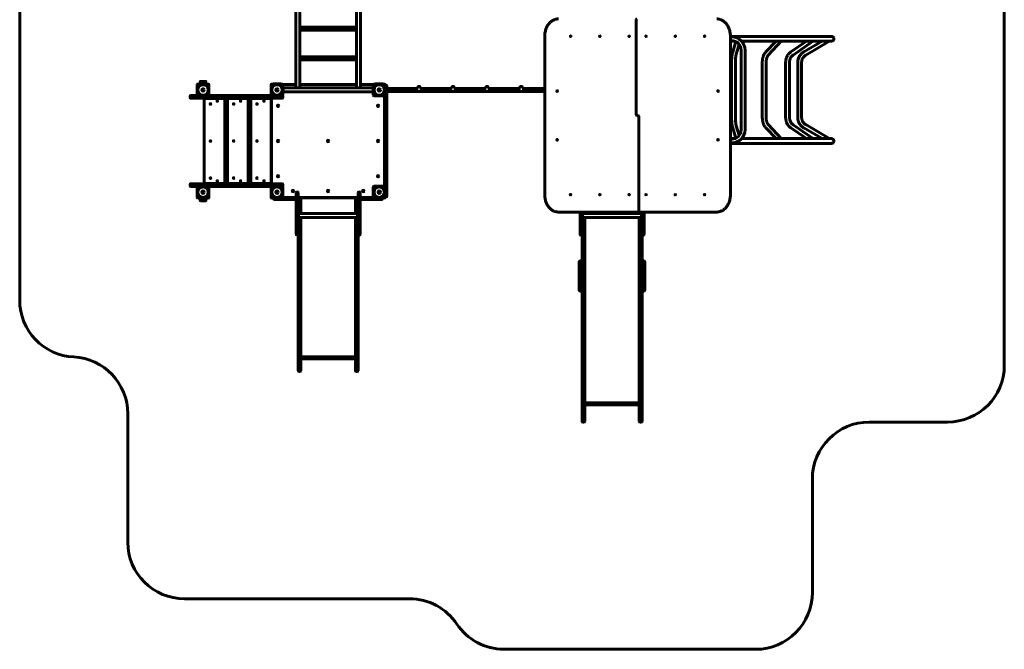
# Model space of a CAD drawing. Units: millimetres. Extents: x 13 to 100, y 83 to 188.
# Drawn here: x 13 to 100, y 83 to 138 of the extents above; entities that cross this region are included whole.
import ezdxf

# ---------------------------------------------------------------- set-up
doc = ezdxf.new("R2010")
doc.units = ezdxf.units.MM
doc.linetypes.add('K5LT_BASIC', pattern=[0])
doc.layers.add('Системный слой (1)', color=7, linetype='Continuous', true_color=0x909090)

# ---------------------------------------------------------------- blocks, each defined once
blk = doc.blocks.new('U1')
at = {"layer": 'Системный слой (1)', "color": 143, "linetype": 'K5LT_BASIC', "lineweight": 60, "true_color": 0x33acca}
for p, q in [((37.342, 147.896), (37.342, 132.236)), ((37.682, 147.896), (37.682, 132.236)), ((43.022, 147.896), (43.022, 132.236)), ((42.682, 139.931), (42.682, 137.591)), ((67.316, 138.246), (67.316, 129.886)), ((37.682, 137.591), (37.682, 137.321)), ((37.682, 137.591), (42.682, 137.591)), ((37.682, 137.321), (42.682, 137.321)), ((42.682, 137.591), (42.682, 137.321)), ((42.682, 137.321), (42.682, 134.981)), ((59.26, 136.816), (59.26, 122.816)), ((75.602, 122.816), (75.602, 136.816)), ((84.512, 136.776), (75.602, 136.776)), ((75.722, 136.736), (75.602, 136.736)), ((75.722, 136.396), (75.602, 136.396)), ((75.977, 136.356), (75.602, 136.356)), ((75.79, 135.314), (76.074, 136.318)), ((84.512, 136.356), (76.585, 136.356)), ((78.709, 135.384), (79.627, 136.356)), ((78.956, 135.151), (80.083, 136.345)), ((80.926, 135.407), (82.299, 136.356)), ((81.119, 135.127), (82.847, 136.322)), ((82.07, 135.414), (83.679, 136.356)), ((82.242, 135.121), (84.28, 136.315)), ((76.117, 135.221), (76.363, 136.093)), ((76.552, 128.566), (76.552, 135.566)), ((76.892, 128.566), (76.892, 135.566)), ((37.682, 134.981), (37.682, 134.711)), ((37.682, 134.981), (42.682, 134.981)), ((37.682, 134.711), (42.682, 134.711)), ((42.682, 134.981), (42.682, 134.711)), ((42.682, 134.711), (42.682, 132.236)), ((75.708, 129.662), (75.708, 134.471)), ((76.048, 129.662), (76.048, 134.471)), ((78.412, 129.662), (78.412, 134.471)), ((78.752, 129.662), (78.752, 134.471)), ((80.468, 129.662), (80.468, 134.471)), ((80.808, 129.662), (80.808, 134.471)), ((81.532, 129.662), (81.532, 134.471)), ((81.872, 129.662), (81.872, 134.471)), ((28.922, 132.796), (28.922, 132.586)), ((29.402, 132.816), (28.942, 132.816)), ((29.422, 132.586), (29.422, 132.796)), ((28.652, 131.616), (28.652, 132.516)), ((28.722, 132.586), (29.622, 132.586)), ((29.692, 132.516), (29.692, 131.616)), ((35.162, 131.616), (35.162, 132.516)), ((35.232, 132.586), (36.132, 132.586)), ((35.332, 132.596), (35.482, 132.596)), ((35.332, 132.586), (35.332, 132.596)), ((35.882, 132.596), (35.482, 132.596)), ((35.882, 132.596), (36.032, 132.596)), ((36.032, 132.586), (36.032, 132.596)), ((37.342, 132.541), (36.197, 132.541)), ((36.202, 132.516), (36.202, 131.616)), ((36.222, 132.236), (36.222, 132.222)), ((36.222, 132.236), (37.343, 132.236)), ((36.222, 132.222), (36.222, 131.896)), ((36.222, 131.896), (44.142, 131.896)), ((37.682, 132.236), (37.342, 132.236)), ((37.681, 132.236), (42.683, 132.236)), ((42.682, 132.541), (37.682, 132.541)), ((43.022, 132.236), (42.682, 132.236)), ((43.021, 132.236), (44.142, 132.236)), ((44.167, 132.541), (43.022, 132.541)), ((44.142, 132.266), (44.142, 132.096)), ((44.142, 132.266), (44.162, 132.266)), ((44.142, 132.096), (44.142, 132.036)), ((44.142, 132.036), (44.142, 131.866)), ((44.142, 131.866), (44.162, 131.866)), ((44.162, 131.616), (44.162, 132.516)), ((44.232, 132.586), (45.132, 132.586)), ((44.332, 132.596), (44.482, 132.596)), ((44.332, 132.586), (44.332, 132.596)), ((44.882, 132.596), (44.482, 132.596)), ((44.882, 132.596), (45.032, 132.596)), ((45.032, 132.586), (45.032, 132.596)), ((45.202, 132.516), (45.202, 131.616)), ((45.222, 132.266), (45.202, 132.266)), ((45.222, 131.866), (45.202, 131.866)), ((45.222, 132.096), (45.222, 132.266)), ((48.108, 132.201), (45.222, 132.201)), ((45.222, 132.036), (45.222, 132.096)), ((45.222, 131.866), (45.222, 132.036)), ((59.26, 131.931), (45.222, 131.931)), ((45.232, 132.466), (45.312, 132.466)), ((45.362, 132.416), (45.362, 132.201)), ((45.362, 131.931), (45.362, 123.166)), ((51.108, 132.201), (48.255, 132.201)), ((54.108, 132.201), (51.255, 132.201)), ((57.108, 132.201), (54.255, 132.201)), ((59.26, 132.201), (57.255, 132.201)), ((28.026, 131.376), (28.026, 131.516)), ((28.076, 131.566), (28.266, 131.566)), ((28.076, 131.326), (28.266, 131.326)), ((28.266, 131.566), (28.673, 131.566)), ((28.266, 131.326), (35.022, 131.326)), ((29.622, 131.546), (28.722, 131.546)), ((29.282, 131.316), (29.332, 131.316)), ((29.282, 131.316), (29.282, 123.816)), ((31.032, 131.316), (29.332, 131.316)), ((29.622, 131.316), (29.622, 131.326)), ((29.671, 131.566), (35.022, 131.566)), ((29.719, 131.316), (29.719, 131.326)), ((29.719, 131.316), (29.719, 131.326)), ((29.924, 131.316), (29.924, 131.326)), ((29.924, 131.326), (29.924, 131.316)), ((30.329, 131.316), (30.329, 131.326)), ((30.332, 131.326), (30.332, 131.316)), ((30.532, 131.316), (30.532, 131.326)), ((30.534, 131.316), (30.534, 131.326)), ((30.632, 131.316), (30.632, 131.326)), ((31.032, 131.316), (31.082, 131.316)), ((31.082, 123.816), (31.082, 131.316)), ((31.332, 131.316), (31.382, 131.316)), ((31.332, 131.316), (31.332, 123.816)), ((33.082, 131.316), (31.382, 131.316)), ((31.672, 131.316), (31.672, 131.326)), ((31.769, 131.316), (31.769, 131.326)), ((31.769, 131.316), (31.769, 131.326)), ((31.974, 131.316), (31.974, 131.326)), ((31.974, 131.326), (31.974, 131.316)), ((32.379, 131.316), (32.379, 131.326)), ((32.382, 131.326), (32.382, 131.316)), ((32.582, 131.316), (32.582, 131.326)), ((32.584, 131.316), (32.584, 131.326)), ((32.682, 131.316), (32.682, 131.326)), ((33.082, 131.316), (33.132, 131.316)), ((33.132, 123.816), (33.132, 131.316)), ((33.382, 131.316), (33.432, 131.316)), ((33.382, 131.316), (33.382, 123.816)), ((35.132, 131.316), (33.432, 131.316)), ((33.722, 131.316), (33.722, 131.326)), ((33.819, 131.316), (33.819, 131.326)), ((33.819, 131.316), (33.819, 131.326)), ((34.024, 131.316), (34.024, 131.326)), ((34.024, 131.326), (34.024, 131.316)), ((34.429, 131.316), (34.429, 131.326)), ((34.432, 131.326), (34.432, 131.316)), ((34.632, 131.316), (34.632, 131.326)), ((34.634, 131.316), (34.634, 131.326)), ((34.732, 131.316), (34.732, 131.326)), ((35.022, 131.566), (35.183, 131.566)), ((35.022, 131.326), (36.132, 131.326)), ((35.132, 131.316), (35.182, 131.316)), ((35.182, 123.816), (35.182, 131.316)), ((35.207, 131.326), (35.207, 123.806)), ((36.132, 131.546), (35.232, 131.546)), ((36.182, 131.376), (36.182, 131.516)), ((45.132, 131.546), (44.232, 131.546)), ((45.157, 123.582), (45.157, 131.551)), ((45.182, 131.567), (45.182, 123.565)), ((67.386, 129.816), (67.392, 129.816)), ((67.392, 129.816), (67.44, 129.816)), ((67.47, 129.816), (67.422, 129.816)), ((67.428, 129.816), (67.428, 129.816)), ((67.434, 129.816), (67.434, 129.816)), ((67.476, 129.816), (67.47, 129.816)), ((67.546, 121.386), (67.546, 129.746)), ((76.074, 127.815), (75.79, 128.819)), ((76.363, 128.04), (76.117, 128.912)), ((79.627, 127.776), (78.709, 128.749)), ((80.083, 127.788), (78.956, 128.982)), ((82.299, 127.776), (80.926, 128.726)), ((82.847, 127.811), (81.119, 129.005)), ((83.679, 127.776), (82.07, 128.719)), ((84.28, 127.818), (82.242, 129.012)), ((75.977, 127.776), (75.602, 127.776)), ((75.602, 127.736), (75.722, 127.736)), ((84.512, 127.776), (76.585, 127.776)), ((75.602, 127.396), (75.722, 127.396)), ((84.512, 127.356), (75.602, 127.356)), ((28.026, 123.616), (28.026, 123.756)), ((28.076, 123.806), (28.266, 123.806)), ((28.076, 123.566), (28.266, 123.566)), ((28.266, 123.806), (35.022, 123.806)), ((28.266, 123.566), (28.673, 123.566)), ((28.652, 122.616), (28.652, 123.516)), ((28.722, 123.586), (29.622, 123.586)), ((29.332, 123.816), (29.282, 123.816)), ((29.332, 123.816), (31.032, 123.816)), ((29.622, 123.816), (29.622, 123.806)), ((29.647, 123.806), (29.622, 123.806)), ((29.647, 123.806), (29.647, 123.816)), ((29.671, 123.566), (35.022, 123.566)), ((29.692, 123.516), (29.692, 122.616)), ((29.719, 123.806), (29.719, 123.816)), ((29.719, 123.806), (29.924, 123.806)), ((29.924, 123.816), (29.924, 123.806)), ((31.082, 123.816), (31.032, 123.816)), ((31.382, 123.816), (31.332, 123.816)), ((31.382, 123.816), (33.082, 123.816)), ((31.672, 123.816), (31.672, 123.806)), ((31.697, 123.806), (31.672, 123.806)), ((31.697, 123.806), (31.697, 123.816)), ((31.769, 123.806), (31.769, 123.816)), ((31.769, 123.806), (31.974, 123.806)), ((31.974, 123.816), (31.974, 123.806)), ((33.132, 123.816), (33.082, 123.816)), ((33.432, 123.816), (33.382, 123.816)), ((33.432, 123.816), (35.132, 123.816)), ((33.722, 123.816), (33.722, 123.806)), ((33.747, 123.806), (33.722, 123.806)), ((33.747, 123.806), (33.747, 123.816)), ((33.819, 123.806), (33.819, 123.816)), ((33.819, 123.806), (34.024, 123.806)), ((34.024, 123.816), (34.024, 123.806)), ((35.022, 123.806), (36.132, 123.806)), ((35.022, 123.566), (35.183, 123.566)), ((35.182, 123.816), (35.132, 123.816)), ((35.162, 122.616), (35.162, 123.516)), ((35.232, 123.586), (36.132, 123.586)), ((36.182, 123.616), (36.182, 123.756)), ((36.202, 123.516), (36.202, 122.616)), ((44.162, 122.616), (44.162, 123.516)), ((44.232, 123.586), (45.132, 123.586)), ((45.202, 123.516), (45.202, 122.616)), ((45.362, 123.166), (45.362, 122.716)), ((29.622, 122.546), (28.722, 122.546)), ((28.922, 122.546), (28.922, 122.336)), ((28.942, 122.316), (29.402, 122.316)), ((29.422, 122.336), (29.422, 122.546)), ((36.132, 122.546), (35.232, 122.546)), ((35.412, 122.466), (35.412, 122.516)), ((35.462, 122.416), (35.912, 122.416)), ((35.912, 122.416), (37.312, 122.416)), ((36.181, 122.566), (37.312, 122.566)), ((36.197, 122.591), (37.362, 122.591)), ((37.362, 123.001), (37.362, 122.581)), ((37.362, 122.581), (37.362, 121.508)), ((37.442, 123.081), (37.462, 123.081)), ((37.542, 123.001), (37.542, 122.581)), ((37.542, 122.591), (42.822, 122.591)), ((37.542, 122.581), (37.542, 121.508)), ((37.622, 122.581), (37.702, 122.581)), ((37.758, 122.581), (37.704, 122.591)), ((37.707, 122.581), (42.657, 122.581)), ((37.707, 122.581), (37.707, 122.581)), ((37.782, 122.501), (37.782, 122.481)), ((37.782, 122.481), (37.782, 121.469)), ((42.582, 122.501), (42.582, 122.481)), ((42.582, 122.481), (42.582, 121.469)), ((42.606, 122.581), (42.66, 122.591)), ((42.657, 122.581), (42.657, 122.581)), ((42.742, 122.581), (42.662, 122.581)), ((42.822, 123.001), (42.822, 122.581)), ((42.822, 122.581), (42.822, 121.508)), ((42.922, 123.081), (42.902, 123.081)), ((43.002, 123.001), (43.002, 122.581)), ((43.002, 122.591), (44.167, 122.591)), ((43.002, 122.581), (43.002, 121.508)), ((44.183, 122.566), (43.052, 122.566)), ((44.452, 122.416), (43.052, 122.416)), ((45.132, 122.546), (44.232, 122.546)), ((44.902, 122.416), (44.452, 122.416)), ((44.952, 122.516), (44.952, 122.466)), ((45.232, 122.666), (45.312, 122.666)), ((37.362, 121.508), (37.362, 120.1)), ((37.542, 121.508), (37.542, 120.1)), ((37.542, 121.508), (37.542, 121.469)), ((37.542, 121.469), (37.542, 121.419)), ((37.582, 121.419), (37.542, 121.419)), ((37.582, 121.349), (37.582, 121.419)), ((37.782, 121.469), (37.782, 121.186)), ((42.582, 121.469), (42.582, 121.186)), ((42.822, 121.419), (42.782, 121.419)), ((42.782, 121.349), (42.782, 121.419)), ((42.822, 121.508), (42.822, 120.1)), ((43.002, 121.508), (43.002, 120.1)), ((37.582, 120.613), (37.542, 120.613)), ((37.542, 120.613), (37.542, 118.821)), ((37.582, 121.3), (37.582, 121.349)), ((37.582, 121.063), (37.582, 121.3)), ((42.782, 121.186), (37.582, 121.186)), ((37.582, 120.645), (37.582, 121.063)), ((42.782, 120.846), (37.582, 120.846)), ((37.582, 120.613), (37.582, 120.645)), ((37.782, 120.846), (37.782, 118.821)), ((42.582, 120.846), (42.582, 118.821)), ((42.782, 121.3), (42.782, 121.349)), ((42.782, 121.063), (42.782, 121.3)), ((42.782, 120.645), (42.782, 121.063)), ((42.782, 120.613), (42.782, 120.645)), ((42.822, 120.613), (42.782, 120.613)), ((60.464, 121.316), (67.47, 121.316)), ((62.362, 121.316), (62.362, 120.1)), ((62.542, 121.316), (62.542, 120.1)), ((62.542, 120.613), (62.542, 118.588)), ((62.582, 120.613), (62.542, 120.613)), ((62.582, 121.3), (62.582, 121.316)), ((62.582, 121.063), (62.582, 121.3)), ((67.782, 121.186), (62.582, 121.186)), ((62.582, 120.645), (62.582, 121.063)), ((67.782, 120.846), (62.582, 120.846)), ((62.582, 120.613), (62.582, 120.645)), ((62.782, 121.316), (62.782, 121.186)), ((62.782, 120.846), (62.782, 118.588)), ((67.476, 121.316), (67.47, 121.316)), ((67.545, 121.316), (67.551, 121.316)), ((67.551, 121.316), (74.398, 121.316)), ((67.582, 121.316), (67.582, 121.186)), ((67.582, 120.846), (67.582, 118.588)), ((67.782, 121.3), (67.782, 121.316)), ((67.782, 121.063), (67.782, 121.3)), ((67.782, 120.645), (67.782, 121.063)), ((67.782, 120.613), (67.782, 120.645)), ((67.822, 120.613), (67.782, 120.613)), ((67.822, 121.316), (67.822, 120.1)), ((68.002, 121.316), (68.002, 120.1)), ((37.362, 120.1), (37.362, 119.377)), ((37.542, 120.1), (37.542, 119.377)), ((42.822, 120.1), (42.822, 119.377)), ((43.002, 120.1), (43.002, 119.377)), ((62.362, 120.1), (62.362, 119.377)), ((62.542, 120.1), (62.542, 119.377)), ((67.822, 120.1), (67.822, 119.377)), ((68.002, 120.1), (68.002, 119.377)), ((37.362, 119.377), (37.362, 119.364)), ((37.442, 119.284), (37.462, 119.284)), ((37.542, 119.377), (37.542, 119.364)), ((37.542, 118.821), (37.542, 115.991)), ((37.782, 118.821), (37.782, 115.991)), ((42.582, 118.821), (42.582, 115.991)), ((42.822, 119.377), (42.822, 119.364)), ((42.822, 119.364), (42.822, 118.821)), ((42.822, 118.821), (42.822, 115.991)), ((42.922, 119.284), (42.902, 119.284)), ((43.002, 119.377), (43.002, 119.364)), ((62.362, 119.377), (62.362, 119.364)), ((62.442, 119.284), (62.462, 119.284)), ((62.542, 119.377), (62.542, 119.364)), ((67.822, 119.385), (67.822, 118.588)), ((67.822, 119.377), (67.822, 119.364)), ((67.922, 119.284), (67.902, 119.284)), ((68.002, 119.377), (68.002, 119.364)), ((62.542, 118.588), (62.542, 115.085)), ((62.782, 118.588), (62.782, 115.085)), ((67.582, 118.588), (67.582, 115.085)), ((67.822, 118.588), (67.822, 115.085)), ((62.302, 116.918), (62.302, 115.212)), ((62.402, 117.018), (62.442, 117.018)), ((62.542, 116.918), (62.542, 115.212)), ((67.822, 116.918), (67.822, 115.212)), ((67.922, 117.018), (67.962, 117.018)), ((68.062, 116.918), (68.062, 115.212)), ((37.542, 115.991), (37.542, 112.662)), ((37.782, 115.991), (37.782, 112.662)), ((42.582, 115.991), (42.582, 112.662)), ((42.822, 115.991), (42.822, 112.662)), ((62.302, 115.212), (62.302, 114.83)), ((62.302, 114.83), (62.302, 114.461)), ((62.542, 115.212), (62.542, 114.96)), ((62.542, 115.085), (62.542, 115.078)), ((62.542, 115.085), (62.542, 114.96)), ((62.542, 114.96), (62.542, 114.932)), ((62.542, 114.932), (62.542, 114.83)), ((62.542, 114.932), (62.542, 111.562)), ((62.542, 114.83), (62.542, 114.461)), ((62.622, 114.998), (62.702, 114.998)), ((62.782, 115.085), (62.782, 115.078)), ((62.782, 115.085), (62.782, 114.96)), ((62.782, 114.96), (62.782, 114.932)), ((62.782, 114.932), (62.782, 111.562)), ((67.582, 115.085), (67.582, 115.078)), ((67.582, 115.085), (67.582, 114.96)), ((67.582, 114.96), (67.582, 114.932)), ((67.582, 114.932), (67.582, 111.562)), ((67.742, 114.998), (67.662, 114.998)), ((67.822, 115.212), (67.822, 114.83)), ((67.822, 115.085), (67.822, 115.078)), ((67.822, 114.96), (67.822, 114.932)), ((67.822, 114.932), (67.822, 111.562)), ((67.822, 114.83), (67.822, 114.461)), ((68.062, 115.212), (68.062, 114.83)), ((68.062, 114.83), (68.062, 114.461)), ((62.402, 114.361), (62.442, 114.361)), ((67.922, 114.361), (67.962, 114.361)), ((37.542, 112.662), (37.542, 110.362)), ((37.782, 112.662), (37.782, 110.362)), ((42.582, 112.662), (42.582, 110.362)), ((42.822, 112.662), (42.822, 110.362)), ((62.542, 111.562), (62.542, 108.62)), ((62.782, 111.562), (62.782, 108.62)), ((67.582, 111.562), (67.582, 108.62)), ((67.822, 111.562), (67.822, 108.62)), ((37.542, 110.362), (37.542, 107.655)), ((37.782, 110.362), (37.782, 107.655)), ((42.582, 110.362), (42.582, 107.655)), ((42.822, 110.362), (42.822, 107.655)), ((37.782, 108.58), (42.582, 108.58)), ((37.782, 108.504), (42.582, 108.504)), ((37.782, 108.488), (37.782, 108.488)), ((37.782, 108.404), (42.582, 108.404)), ((62.542, 108.62), (62.542, 106.303)), ((62.782, 108.62), (62.782, 106.303)), ((67.582, 108.62), (67.582, 106.303)), ((67.822, 108.62), (67.822, 106.303)), ((37.542, 107.655), (37.542, 107.572)), ((37.542, 107.572), (37.542, 107.375)), ((37.622, 107.588), (37.702, 107.588)), ((37.782, 107.655), (37.782, 107.572)), ((37.782, 107.572), (37.782, 107.375)), ((42.582, 107.655), (42.582, 107.572)), ((42.582, 107.572), (42.582, 107.375)), ((42.742, 107.588), (42.662, 107.588)), ((42.822, 107.655), (42.822, 107.572)), ((42.822, 107.572), (42.822, 107.375)), ((37.542, 107.375), (37.542, 107.354)), ((37.622, 107.274), (37.702, 107.274)), ((37.782, 107.375), (37.782, 107.354)), ((42.582, 107.375), (42.582, 107.354)), ((42.742, 107.274), (42.662, 107.274)), ((42.822, 107.375), (42.822, 107.354)), ((62.542, 106.303), (62.542, 102.937)), ((62.782, 106.303), (62.782, 102.937)), ((67.582, 106.303), (67.582, 102.937)), ((67.822, 106.303), (67.822, 102.937)), ((62.782, 104.53), (67.582, 104.53)), ((62.782, 104.353), (67.582, 104.353)), ((62.542, 102.937), (62.542, 102.911)), ((62.622, 102.831), (62.702, 102.831)), ((62.782, 102.937), (62.782, 102.911)), ((67.582, 102.937), (67.582, 102.911)), ((67.742, 102.831), (67.662, 102.831)), ((67.822, 102.937), (67.822, 102.911))]:
    blk.add_line(p, q, dxfattribs=at)
for centre, radius in [((29.172, 132.066), 0.456), ((29.172, 132.066), 0.105), ((29.172, 132.066), 0.105), ((35.682, 132.066), 0.456), ((35.682, 132.066), 0.105), ((35.682, 132.066), 0.105), ((44.682, 132.066), 0.456), ((44.682, 132.066), 0.105), ((44.682, 132.066), 0.105), ((30.432, 131.086), 0.0325), ((32.482, 131.086), 0.0325), ((34.532, 131.086), 0.0325), ((29.822, 130.826), 0.0325), ((31.872, 130.826), 0.0325), ((33.922, 130.826), 0.0325), ((35.782, 130.666), 0.063), ((35.782, 130.666), 0.017), ((44.587, 130.666), 0.063), ((44.587, 130.666), 0.017), ((29.822, 127.566), 0.0325), ((31.872, 127.566), 0.0325), ((33.922, 127.566), 0.0325), ((35.782, 127.566), 0.063), ((35.782, 127.566), 0.017), ((40.182, 127.566), 0.063), ((40.182, 127.566), 0.017), ((44.587, 127.566), 0.063), ((44.587, 127.566), 0.017), ((29.822, 124.306), 0.0325), ((30.432, 124.046), 0.0325), ((31.872, 124.306), 0.0325), ((32.482, 124.046), 0.0325), ((33.922, 124.306), 0.0325), ((34.532, 124.046), 0.0325), ((35.782, 124.466), 0.063), ((35.782, 124.466), 0.017), ((44.587, 124.466), 0.063), ((44.587, 124.466), 0.017), ((29.172, 123.066), 0.456), ((29.172, 123.066), 0.105), ((29.172, 123.066), 0.105), ((35.682, 123.066), 0.456), ((35.682, 123.066), 0.105), ((35.682, 123.066), 0.105), ((37.082, 123.166), 0.063), ((37.082, 123.166), 0.017), ((40.182, 123.166), 0.063), ((40.182, 123.166), 0.017), ((43.282, 123.166), 0.063), ((43.282, 123.166), 0.017), ((44.682, 123.066), 0.456), ((44.682, 123.066), 0.105), ((44.682, 123.066), 0.105)]:
    blk.add_circle(centre, radius, dxfattribs=at)
for centre, radius, start, end in [((67.386, 138.246), 0.07, 90, 180), ((75.722, 135.566), 1.17, 0, 90), ((75.722, 135.566), 0.83, 0, 90), ((84.512, 136.566), 0.21, 0, 90), ((84.512, 136.566), 0.21, 270, 0), ((28.942, 132.796), 0.02, 90, 180), ((29.402, 132.796), 0.02, 0, 90), ((28.722, 132.516), 0.07, 90, 180), ((29.622, 132.516), 0.07, 0, 90), ((35.232, 132.516), 0.07, 90, 180), ((36.132, 132.516), 0.07, 0, 90), ((44.232, 132.516), 0.07, 90, 180), ((45.132, 132.516), 0.07, 0, 90), ((45.232, 132.416), 0.05, 90, 126.8699), ((45.312, 132.416), 0.05, 0, 90), ((48.182, 132.276), 0.105, 314.41531, 176.97667), ((48.182, 132.276), 0.105, 176.97667, 225.58469), ((51.182, 132.276), 0.105, 314.41531, 176.97667), ((51.182, 132.276), 0.105, 176.97667, 225.58469), ((54.182, 132.276), 0.105, 314.41531, 176.97667), ((54.182, 132.276), 0.105, 176.97667, 225.58469), ((57.182, 132.276), 0.105, 314.41531, 176.97667), ((57.182, 132.276), 0.105, 176.97667, 225.58469), ((28.076, 131.516), 0.05, 90, 180), ((28.076, 131.376), 0.05, 180, 270), ((28.722, 131.616), 0.07, 180, 270), ((29.622, 131.616), 0.07, 270, 0), ((35.232, 131.616), 0.07, 180, 270), ((36.132, 131.616), 0.07, 270, 0), ((36.132, 131.376), 0.05, 270, 0), ((36.132, 131.516), 0.05, 0, 49.4642), ((44.232, 131.616), 0.07, 180, 270), ((45.132, 131.616), 0.07, 270, 0), ((67.386, 129.886), 0.07, 180, 270), ((67.476, 129.746), 0.07, 0, 90), ((75.722, 128.566), 0.83, 270, 0), ((75.722, 128.566), 1.17, 270, 0), ((84.512, 127.566), 0.21, 0, 90), ((84.512, 127.566), 0.21, 270, 0), ((28.076, 123.756), 0.05, 90, 180), ((28.076, 123.616), 0.05, 180, 270), ((28.722, 123.516), 0.07, 90, 180), ((29.622, 123.516), 0.07, 0, 90), ((35.232, 123.516), 0.07, 90, 180), ((36.132, 123.756), 0.05, 0, 90), ((36.132, 123.516), 0.07, 0, 90), ((36.132, 123.616), 0.05, 310.5358, 0), ((44.232, 123.516), 0.07, 90, 180), ((45.132, 123.516), 0.07, 0, 90), ((28.722, 122.616), 0.07, 180, 270), ((28.942, 122.336), 0.02, 180, 270), ((29.402, 122.336), 0.02, 270, 0), ((29.622, 122.616), 0.07, 270, 0), ((35.232, 122.616), 0.07, 180, 270), ((35.462, 122.516), 0.05, 143.1301, 180), ((35.462, 122.466), 0.05, 180, 270), ((36.132, 122.616), 0.07, 270, 0), ((37.312, 122.516), 0.05, 0, 90), ((37.312, 122.466), 0.05, 270, 0), ((37.442, 123.001), 0.08, 90, 180), ((37.462, 123.001), 0.08, 0, 90), ((37.622, 122.501), 0.08, 90, 180), ((37.702, 122.501), 0.08, 0, 90), ((42.662, 122.501), 0.08, 90, 180), ((42.742, 122.501), 0.08, 0, 90), ((42.902, 123.001), 0.08, 90, 180), ((42.922, 123.001), 0.08, 0, 90), ((43.052, 122.516), 0.05, 90, 180), ((43.052, 122.466), 0.05, 180, 270), ((44.232, 122.616), 0.07, 180, 270), ((44.902, 122.466), 0.05, 270, 0), ((44.902, 122.516), 0.05, 0, 36.8699), ((45.132, 122.616), 0.07, 270, 0), ((45.232, 122.716), 0.05, 233.1301, 270), ((45.312, 122.716), 0.05, 270, 0), ((67.476, 121.386), 0.07, 270, 0), ((67.545, 121.386), 0.07, 240.30885, 270), ((37.442, 119.364), 0.08, 180, 270), ((37.462, 119.364), 0.08, 270, 0), ((42.902, 119.364), 0.08, 180, 270), ((42.922, 119.364), 0.08, 270, 0), ((62.442, 119.364), 0.08, 180, 270), ((62.462, 119.364), 0.08, 270, 0), ((67.902, 119.364), 0.08, 180, 270), ((67.922, 119.364), 0.08, 270, 0), ((62.402, 116.918), 0.1, 90, 180), ((62.442, 116.918), 0.1, 0, 90), ((67.922, 116.918), 0.1, 90, 180), ((67.962, 116.918), 0.1, 0, 90), ((62.402, 114.461), 0.1, 180, 270), ((62.442, 114.461), 0.1, 270, 0), ((62.622, 115.078), 0.08, 180, 270), ((62.702, 115.078), 0.08, 270, 0), ((67.662, 115.078), 0.08, 180, 270), ((67.742, 115.078), 0.08, 270, 0), ((67.922, 114.461), 0.1, 180, 270), ((67.962, 114.461), 0.1, 270, 0), ((37.622, 107.354), 0.08, 180, 270), ((37.702, 107.354), 0.08, 270, 0), ((42.662, 107.354), 0.08, 180, 270), ((42.742, 107.354), 0.08, 270, 0), ((62.622, 102.911), 0.08, 180, 270), ((62.702, 102.911), 0.08, 270, 0), ((67.662, 102.911), 0.08, 180, 270), ((67.742, 102.911), 0.08, 270, 0)]:
    blk.add_arc(centre, radius, start, end, dxfattribs=at)
for centre, major_axis, ratio, start_param, end_param in [((61.532, 136.786), (0, -0.0325), 0.793353, 3.141593, 6.283185), ((61.532, 136.786), (0, -0.0325), 0.793353, 0, 3.141593), ((64.111, 136.786), (0, -0.0325), 0.793353, 3.141593, 6.283185), ((64.111, 136.786), (0, -0.0325), 0.793353, 0, 3.141593), ((66.689, 136.786), (0, -0.0325), 0.793353, 3.141593, 6.283185), ((66.689, 136.786), (0, -0.0325), 0.793353, 0, 3.141593), ((68.173, 136.786), (0, 0.0325), 0.793353, 0, 3.141593), ((68.173, 136.786), (0, 0.0325), 0.793353, 3.141593, 6.283185), ((70.751, 136.786), (0, -0.0325), 0.793353, 3.141593, 6.283185), ((70.751, 136.786), (0, -0.0325), 0.793353, 0, 3.141593), ((73.33, 136.786), (0, -0.0325), 0.793353, 3.141593, 6.283185), ((73.33, 136.786), (0, -0.0325), 0.793353, 0, 3.141593), ((79.96, 136.461), (-0.124, 0.117), 0.726101, 1.709177, 3.141593), ((79.96, 136.461), (-0.103, 0.097), 0.726101, 1.938423, 3.033425), ((79.96, 136.461), (-0.124, 0.117), 0.726101, 3.141593, 3.262671), ((82.75, 136.461), (-0.097, 0.14), 0.476045, 2.046991, 3.141593), ((82.75, 136.461), (-0.081, 0.117), 0.476045, 2.276237, 3.141593), ((82.75, 136.461), (-0.081, 0.117), 0.476045, 3.141593, 3.371239), ((82.75, 136.461), (-0.097, 0.14), 0.476045, 3.141593, 3.600485), ((84.194, 136.461), (-0.086, 0.147), 0.146166, 2.279436, 3.141593), ((84.194, 136.461), (-0.072, 0.123), 0.146166, 2.508682, 3.141593), ((84.194, 136.461), (-0.072, 0.123), 0.146166, 3.141593, 3.603685), ((84.194, 136.461), (-0.086, 0.147), 0.146166, 3.141593, 3.832931), ((60.347, 131.966), (0, -0.0425), 0.793353, 3.141593, 6.283185), ((60.347, 131.966), (0, -0.0425), 0.793353, 0, 3.141593), ((74.515, 131.966), (0, 0.0425), 0.793353, 0, 3.141593), ((74.515, 131.966), (0, 0.0425), 0.793353, 3.141593, 6.283185), ((60.347, 127.666), (0, -0.0425), 0.793353, 3.141593, 6.283185), ((60.347, 127.666), (0, -0.0425), 0.793353, 0, 3.141593), ((74.515, 127.666), (0, 0.0425), 0.793353, 0, 3.141593), ((74.515, 127.666), (0, 0.0425), 0.793353, 3.141593, 6.283185), ((79.96, 127.671), (0.124, 0.117), 0.726101, 0, 1.432416), ((79.96, 127.671), (0.103, 0.097), 0.726101, 0.108167, 1.20317), ((79.96, 127.671), (0.124, 0.117), 0.726101, 6.162107, 6.283185), ((82.75, 127.671), (0.097, 0.14), 0.476045, 0, 1.094602), ((82.75, 127.671), (0.081, 0.117), 0.476045, 0, 0.865356), ((82.75, 127.671), (0.081, 0.117), 0.476045, 6.053539, 6.283185), ((82.75, 127.671), (0.097, 0.14), 0.476045, 5.824293, 6.283185), ((84.194, 127.671), (0.086, 0.147), 0.146166, 0, 0.862156), ((84.194, 127.671), (0.072, 0.123), 0.146166, 0, 0.632911), ((84.194, 127.671), (0.072, 0.123), 0.146166, 5.821093, 6.283185), ((84.194, 127.671), (0.086, 0.147), 0.146166, 5.591847, 6.283185), ((37.844, 122.596), (0.0052, 0.0296), 0.23276, -4.515998, -4.155967), ((37.844, 122.596), (-0.0055, -0.03), 0.228674, -1.361223, -1.005073), ((42.52, 122.596), (0.0052, -0.0296), 0.23276, 1.014374, 1.374405), ((42.52, 122.596), (0.0055, -0.03), 0.228674, 1.005073, 1.361223), ((61.532, 122.846), (0, 0.0325), 0.793353, 0, 3.141593), ((61.532, 122.846), (0, 0.0325), 0.793353, 3.141593, 6.283185), ((64.111, 122.846), (0, 0.0325), 0.793353, 0, 3.141593), ((64.111, 122.846), (0, 0.0325), 0.793353, 3.141593, 6.283185), ((66.689, 122.846), (0, -0.0325), 0.793353, 3.141593, 6.283185), ((66.689, 122.846), (0, -0.0325), 0.793353, 0, 3.141593), ((68.173, 122.846), (0, 0.0325), 0.793353, 0, 3.141593), ((68.173, 122.846), (0, 0.0325), 0.793353, 3.141593, 6.283185), ((70.751, 122.846), (0, 0.0325), 0.793353, 0, 3.141593), ((70.751, 122.846), (0, 0.0325), 0.793353, 3.141593, 6.283185), ((73.33, 122.846), (0, 0.0325), 0.793353, 0, 3.141593), ((73.33, 122.846), (0, 0.0325), 0.793353, 3.141593, 6.283185), ((62.702, 115.895), (0.08, 0), 0.764763, 0, 0.000075), ((67.662, 115.895), (-0.08, 0), 0.764763, 6.28311, 6.283185)]:
    blk.add_ellipse(centre, major_axis=major_axis, ratio=ratio, start_param=start_param, end_param=end_param, dxfattribs=at)
for points, knots in [([(60.464, 138.316), (60.428, 138.316), (60.392, 138.314), (60.321, 138.306), (60.285, 138.3), (60.213, 138.284), (60.178, 138.274), (60.108, 138.25), (60.073, 138.236), (60.031, 138.216), (60.022, 138.212), (60.007, 138.205), (60, 138.201), (59.979, 138.19), (59.965, 138.182), (59.925, 138.159), (59.899, 138.142), (59.84, 138.1), (59.807, 138.075), (59.742, 138.018), (59.711, 137.988), (59.649, 137.923), (59.62, 137.888), (59.562, 137.813), (59.535, 137.773), (59.488, 137.696), (59.467, 137.659), (59.424, 137.575), (59.402, 137.527), (59.364, 137.429), (59.347, 137.379), (59.316, 137.273), (59.303, 137.218), (59.281, 137.104), (59.273, 137.046), (59.262, 136.931), (59.26, 136.874), (59.26, 136.816)], [0, 0, 0, 0, 1.583376, 1.583376, 3.16914, 3.16914, 4.773047, 4.773047, 6.386032, 6.386032, 6.772915, 6.772915, 7.108813, 7.108813, 7.780607, 7.780607, 9.07621, 9.07621, 10.798948, 10.798948, 12.566702, 12.566702, 14.384191, 14.384191, 16.251916, 16.251916, 17.855592, 17.855592, 19.816116, 19.816116, 21.77664, 21.77664, 23.838227, 23.838227, 25.951879, 25.951879, 28, 28, 28, 28]), ([(75.602, 136.816), (75.602, 136.878), (75.599, 136.94), (75.587, 137.062), (75.578, 137.121), (75.555, 137.237), (75.541, 137.293), (75.509, 137.398), (75.491, 137.448), (75.454, 137.539), (75.435, 137.581), (75.391, 137.668), (75.365, 137.713), (75.311, 137.797), (75.282, 137.837), (75.222, 137.912), (75.191, 137.947), (75.127, 138.012), (75.094, 138.042), (75.027, 138.097), (74.993, 138.122), (74.924, 138.167), (74.889, 138.187), (74.844, 138.21), (74.835, 138.214), (74.823, 138.22), (74.821, 138.221), (74.815, 138.224), (74.813, 138.225), (74.806, 138.228), (74.802, 138.23), (74.788, 138.236), (74.78, 138.239), (74.753, 138.25), (74.735, 138.257), (74.688, 138.273), (74.659, 138.28), (74.623, 138.29), (74.616, 138.292), (74.573, 138.301), (74.537, 138.307), (74.466, 138.315), (74.432, 138.316), (74.398, 138.316)], [0, 0, 0, 0, 2.217501, 2.217501, 4.383507, 4.383507, 6.4914, 6.4914, 8.415205, 8.415205, 10.14739, 10.14739, 12.107836, 12.107836, 14.017096, 14.017096, 15.873877, 15.873877, 17.678808, 17.678808, 19.433887, 19.433887, 21.143452, 21.143452, 21.56598, 21.56598, 21.700944, 21.700944, 21.811915, 21.811915, 22.02186, 22.02186, 22.435751, 22.435751, 23.260535, 23.260535, 24.56333, 24.56333, 24.886731, 24.886731, 26.489669, 26.489669, 28, 28, 28, 28]), ([(75.708, 134.471), (75.708, 134.471), (75.708, 134.471), (75.708, 134.471), (75.708, 134.471), (75.708, 134.472), (75.708, 134.472), (75.708, 134.473), (75.708, 134.473), (75.708, 134.475), (75.708, 134.475), (75.708, 134.478), (75.708, 134.48), (75.708, 134.486), (75.708, 134.49), (75.708, 134.501), (75.708, 134.509), (75.709, 134.531), (75.709, 134.545), (75.709, 134.588), (75.71, 134.617), (75.712, 134.683), (75.714, 134.721), (75.717, 134.796), (75.72, 134.832), (75.725, 134.903), (75.728, 134.937), (75.735, 135.002), (75.738, 135.034), (75.746, 135.094), (75.75, 135.122), (75.757, 135.165), (75.76, 135.179), (75.767, 135.217), (75.771, 135.239), (75.78, 135.279), (75.785, 135.297), (75.79, 135.314)], [0, 0, 0, 0, 0.00475, 0.00475, 0.012614, 0.012614, 0.027303, 0.027303, 0.055644, 0.055644, 0.111289, 0.111289, 0.221539, 0.221539, 0.437888, 0.437888, 0.862281, 0.862281, 1.694455, 1.694455, 3.325582, 3.325582, 5.555399, 5.555399, 7.763074, 7.763074, 9.945971, 9.945971, 12.100933, 12.100933, 14.221076, 14.221076, 15.386043, 15.386043, 17.295498, 17.295498, 19, 19, 19, 19]), ([(78.412, 134.471), (78.412, 134.502), (78.413, 134.534), (78.416, 134.607), (78.42, 134.648), (78.429, 134.728), (78.436, 134.767), (78.449, 134.838), (78.456, 134.869), (78.466, 134.908), (78.468, 134.917), (78.472, 134.93), (78.473, 134.935), (78.475, 134.944), (78.476, 134.947), (78.48, 134.959), (78.482, 134.967), (78.489, 134.99), (78.494, 135.005), (78.508, 135.045), (78.518, 135.071), (78.541, 135.126), (78.554, 135.155), (78.579, 135.202), (78.589, 135.221), (78.61, 135.255), (78.619, 135.269), (78.644, 135.306), (78.66, 135.327), (78.687, 135.36), (78.698, 135.372), (78.709, 135.384)], [0, 0, 0, 0, 2.288836, 2.288836, 5.29896, 5.29896, 8.233634, 8.233634, 10.636969, 10.636969, 11.341256, 11.341256, 11.710526, 11.710526, 12.02867, 12.02867, 12.664959, 12.664959, 13.892089, 13.892089, 16.073651, 16.073651, 18.719023, 18.719023, 20.580807, 20.580807, 22.108898, 22.108898, 24.505078, 24.505078, 26, 26, 26, 26]), ([(80.468, 134.471), (80.468, 134.5), (80.469, 134.53), (80.474, 134.603), (80.48, 134.647), (80.494, 134.731), (80.504, 134.773), (80.527, 134.853), (80.54, 134.891), (80.57, 134.966), (80.586, 135.002), (80.622, 135.071), (80.642, 135.104), (80.668, 135.145), (80.674, 135.153), (80.688, 135.173), (80.696, 135.184), (80.708, 135.199), (80.712, 135.204), (80.717, 135.211), (80.719, 135.213), (80.723, 135.218), (80.725, 135.22), (80.727, 135.224), (80.728, 135.225), (80.731, 135.228), (80.733, 135.23), (80.738, 135.236), (80.741, 135.24), (80.751, 135.251), (80.757, 135.258), (80.777, 135.28), (80.79, 135.294), (80.829, 135.331), (80.855, 135.354), (80.896, 135.386), (80.911, 135.397), (80.926, 135.407)], [0, 0, 0, 0, 2.075482, 2.075482, 5.11376, 5.11376, 8.0759, 8.0759, 10.969318, 10.969318, 13.798718, 13.798718, 16.566867, 16.566867, 17.32252, 17.32252, 18.309517, 18.309517, 18.767577, 18.767577, 18.98016, 18.98016, 19.192743, 19.192743, 19.313401, 19.313401, 19.508752, 19.508752, 19.876471, 19.876471, 20.600418, 20.600418, 22.042566, 22.042566, 24.636008, 24.636008, 26, 26, 26, 26]), ([(81.532, 134.471), (81.532, 134.471), (81.532, 134.471), (81.532, 134.471), (81.532, 134.471), (81.532, 134.472), (81.532, 134.472), (81.532, 134.473), (81.532, 134.473), (81.532, 134.475), (81.532, 134.476), (81.532, 134.479), (81.532, 134.482), (81.533, 134.488), (81.533, 134.493), (81.533, 134.505), (81.533, 134.514), (81.534, 134.539), (81.536, 134.556), (81.54, 134.605), (81.545, 134.637), (81.559, 134.713), (81.569, 134.757), (81.596, 134.842), (81.612, 134.884), (81.648, 134.964), (81.669, 135.003), (81.714, 135.078), (81.739, 135.114), (81.793, 135.182), (81.821, 135.215), (81.882, 135.276), (81.914, 135.304), (81.987, 135.361), (82.027, 135.389), (82.07, 135.414)], [0, 0, 0, 0, 0.00475, 0.00475, 0.012636, 0.012636, 0.027362, 0.027362, 0.055769, 0.055769, 0.111538, 0.111538, 0.222032, 0.222032, 0.438836, 0.438836, 0.864081, 0.864081, 1.697842, 1.697842, 3.331908, 3.331908, 5.576628, 5.576628, 7.800624, 7.800624, 10.005461, 10.005461, 12.192643, 12.192643, 14.363901, 14.363901, 16.521045, 16.521045, 19, 19, 19, 19]), ([(76.048, 134.471), (76.048, 134.506), (76.049, 134.542), (76.05, 134.615), (76.051, 134.651), (76.054, 134.722), (76.056, 134.757), (76.06, 134.825), (76.063, 134.857), (76.068, 134.92), (76.071, 134.95), (76.077, 135.007), (76.081, 135.033), (76.088, 135.083), (76.092, 135.106), (76.097, 135.132), (76.098, 135.137), (76.099, 135.144), (76.099, 135.147), (76.1, 135.152), (76.101, 135.154), (76.102, 135.16), (76.103, 135.165), (76.106, 135.176), (76.107, 135.183), (76.112, 135.201), (76.114, 135.212), (76.117, 135.221)], [0, 0, 0, 0, 3.013034, 3.013034, 6.123189, 6.123189, 9.199289, 9.199289, 12.23683, 12.23683, 15.227994, 15.227994, 18.160695, 18.160695, 21.017238, 21.017238, 21.652095, 21.652095, 22.02078, 22.02078, 22.33841, 22.33841, 22.97367, 22.97367, 24.108054, 24.108054, 26, 26, 26, 26]), ([(78.752, 134.471), (78.752, 134.505), (78.753, 134.54), (78.758, 134.607), (78.761, 134.64), (78.77, 134.704), (78.775, 134.735), (78.787, 134.794), (78.794, 134.822), (78.809, 134.874), (78.817, 134.898), (78.833, 134.944), (78.842, 134.966), (78.857, 134.998), (78.862, 135.009), (78.87, 135.025), (78.873, 135.031), (78.877, 135.038), (78.878, 135.041), (78.881, 135.046), (78.883, 135.048), (78.887, 135.055), (78.889, 135.06), (78.895, 135.069), (78.898, 135.074), (78.905, 135.086), (78.91, 135.093), (78.925, 135.114), (78.934, 135.126), (78.948, 135.142), (78.952, 135.146), (78.956, 135.151)], [0, 0, 0, 0, 3.150442, 3.150442, 6.222055, 6.222055, 9.207657, 9.207657, 12.035768, 12.035768, 14.643463, 14.643463, 17.251159, 17.251159, 18.696878, 18.696878, 19.418712, 19.418712, 19.768099, 19.768099, 20.117486, 20.117486, 20.82766, 20.82766, 21.498396, 21.498396, 22.704665, 22.704665, 24.996373, 24.996373, 26, 26, 26, 26]), ([(80.808, 134.471), (80.808, 134.503), (80.81, 134.536), (80.813, 134.57), (80.814, 134.573), (80.816, 134.59), (80.818, 134.605), (80.822, 134.629), (80.823, 134.637), (80.826, 134.651), (80.827, 134.656), (80.829, 134.666), (80.83, 134.671), (80.832, 134.68), (80.833, 134.683), (80.835, 134.69), (80.835, 134.694), (80.838, 134.704), (80.84, 134.711), (80.846, 134.731), (80.849, 134.744), (80.862, 134.781), (80.871, 134.805), (80.892, 134.854), (80.905, 134.879), (80.931, 134.926), (80.945, 134.948), (80.975, 134.989), (80.99, 135.009), (81.022, 135.045), (81.038, 135.061), (81.076, 135.095), (81.097, 135.112), (81.119, 135.127)], [0, 0, 0, 0, 3.135387, 3.135387, 3.383207, 3.383207, 4.83565, 4.83565, 5.688885, 5.688885, 6.190116, 6.190116, 6.691348, 6.691348, 7.054001, 7.054001, 7.405141, 7.405141, 8.107423, 8.107423, 9.442911, 9.442911, 12.021793, 12.021793, 14.843846, 14.843846, 17.591013, 17.591013, 20.264226, 20.264226, 22.864851, 22.864851, 26, 26, 26, 26]), ([(81.872, 134.471), (81.872, 134.471), (81.872, 134.471), (81.872, 134.471), (81.872, 134.471), (81.872, 134.471), (81.872, 134.472), (81.872, 134.472), (81.872, 134.473), (81.872, 134.474), (81.872, 134.474), (81.872, 134.477), (81.872, 134.478), (81.873, 134.483), (81.873, 134.486), (81.873, 134.495), (81.873, 134.501), (81.874, 134.518), (81.875, 134.529), (81.878, 134.563), (81.881, 134.586), (81.89, 134.638), (81.898, 134.669), (81.916, 134.727), (81.927, 134.756), (81.952, 134.812), (81.967, 134.839), (81.998, 134.89), (82.015, 134.915), (82.052, 134.962), (82.072, 134.984), (82.113, 135.026), (82.135, 135.046), (82.185, 135.085), (82.213, 135.104), (82.242, 135.121)], [0, 0, 0, 0, 0.00475, 0.00475, 0.01264, 0.01264, 0.027374, 0.027374, 0.055796, 0.055796, 0.111591, 0.111591, 0.222136, 0.222136, 0.439036, 0.439036, 0.86446, 0.86446, 1.698556, 1.698556, 3.333243, 3.333243, 5.580936, 5.580936, 7.807218, 7.807218, 10.013381, 10.013381, 12.200786, 12.200786, 14.37103, 14.37103, 16.525866, 16.525866, 19, 19, 19, 19]), ([(75.79, 128.819), (75.79, 128.819), (75.79, 128.819), (75.79, 128.819), (75.79, 128.819), (75.79, 128.82), (75.79, 128.82), (75.789, 128.82), (75.789, 128.821), (75.789, 128.821), (75.789, 128.822), (75.788, 128.824), (75.788, 128.825), (75.787, 128.828), (75.787, 128.83), (75.785, 128.837), (75.784, 128.841), (75.781, 128.853), (75.779, 128.861), (75.774, 128.883), (75.771, 128.897), (75.763, 128.934), (75.759, 128.956), (75.751, 129.005), (75.747, 129.032), (75.739, 129.091), (75.736, 129.122), (75.729, 129.186), (75.726, 129.219), (75.721, 129.288), (75.718, 129.324), (75.714, 129.397), (75.713, 129.435), (75.71, 129.511), (75.709, 129.55), (75.708, 129.613), (75.708, 129.638), (75.708, 129.662)], [0, 0, 0, 0, 0.00475, 0.00475, 0.012697, 0.012697, 0.027526, 0.027526, 0.056118, 0.056118, 0.112236, 0.112236, 0.223406, 0.223406, 0.441481, 0.441481, 0.852042, 0.852042, 1.570814, 1.570814, 2.871915, 2.871915, 4.655983, 4.655983, 6.725067, 6.725067, 8.841841, 8.841841, 10.994425, 10.994425, 13.175456, 13.175456, 15.38056, 15.38056, 17.607547, 17.607547, 19, 19, 19, 19]), ([(76.117, 128.912), (76.113, 128.924), (76.11, 128.938), (76.106, 128.956), (76.105, 128.959), (76.103, 128.969), (76.102, 128.976), (76.1, 128.986), (76.099, 128.988), (76.098, 128.993), (76.098, 128.996), (76.097, 129.001), (76.096, 129.004), (76.095, 129.011), (76.094, 129.017), (76.091, 129.032), (76.089, 129.043), (76.084, 129.076), (76.081, 129.099), (76.075, 129.15), (76.071, 129.179), (76.066, 129.238), (76.063, 129.269), (76.058, 129.334), (76.056, 129.367), (76.053, 129.436), (76.051, 129.471), (76.049, 129.544), (76.049, 129.58), (76.048, 129.632), (76.048, 129.647), (76.048, 129.662)], [0, 0, 0, 0, 2.471655, 2.471655, 2.921847, 2.921847, 3.95643, 3.95643, 4.325211, 4.325211, 4.693991, 4.693991, 5.034407, 5.034407, 5.715239, 5.715239, 7.054211, 7.054211, 9.68677, 9.68677, 12.590925, 12.590925, 15.558469, 15.558469, 18.5773, 18.5773, 21.637982, 21.637982, 24.734431, 24.734431, 26, 26, 26, 26]), ([(78.709, 128.749), (78.7, 128.758), (78.691, 128.768), (78.673, 128.789), (78.665, 128.8), (78.647, 128.823), (78.638, 128.836), (78.613, 128.872), (78.599, 128.895), (78.572, 128.944), (78.559, 128.969), (78.536, 129.019), (78.525, 129.044), (78.508, 129.089), (78.501, 129.109), (78.487, 129.15), (78.48, 129.172), (78.473, 129.198), (78.472, 129.202), (78.468, 129.216), (78.466, 129.225), (78.461, 129.243), (78.459, 129.251), (78.453, 129.277), (78.449, 129.295), (78.439, 129.346), (78.433, 129.38), (78.423, 129.453), (78.419, 129.493), (78.413, 129.576), (78.412, 129.619), (78.412, 129.662)], [0, 0, 0, 0, 1.237191, 1.237191, 2.474382, 2.474382, 3.896901, 3.896901, 6.293364, 6.293364, 8.689828, 8.689828, 10.84707, 10.84707, 12.545667, 12.545667, 14.295153, 14.295153, 14.647382, 14.647382, 15.363258, 15.363258, 16.062093, 16.062093, 17.391596, 17.391596, 19.959717, 19.959717, 22.876098, 22.876098, 26, 26, 26, 26]), ([(78.956, 128.982), (78.952, 128.986), (78.948, 128.991), (78.941, 129), (78.937, 129.004), (78.924, 129.021), (78.914, 129.033), (78.901, 129.053), (78.897, 129.06), (78.89, 129.071), (78.888, 129.075), (78.885, 129.08), (78.884, 129.081), (78.883, 129.084), (78.882, 129.085), (78.881, 129.088), (78.88, 129.089), (78.878, 129.093), (78.876, 129.096), (78.873, 129.103), (78.871, 129.107), (78.864, 129.121), (78.859, 129.13), (78.846, 129.158), (78.838, 129.177), (78.822, 129.219), (78.814, 129.243), (78.801, 129.288), (78.795, 129.308), (78.783, 129.356), (78.778, 129.385), (78.767, 129.445), (78.763, 129.477), (78.756, 129.541), (78.754, 129.574), (78.752, 129.625), (78.752, 129.644), (78.752, 129.662)], [0, 0, 0, 0, 0.941662, 0.941662, 1.883324, 1.883324, 4.081961, 4.081961, 5.149636, 5.149636, 5.713505, 5.713505, 5.899415, 5.899415, 6.085326, 6.085326, 6.282505, 6.282505, 6.643057, 6.643057, 7.228924, 7.228924, 8.490819, 8.490819, 10.744104, 10.744104, 13.425568, 13.425568, 15.488943, 15.488943, 18.345786, 18.345786, 21.290656, 21.290656, 24.31917, 24.31917, 26, 26, 26, 26]), ([(80.926, 128.726), (80.898, 128.744), (80.872, 128.765), (80.821, 128.809), (80.796, 128.833), (80.756, 128.875), (80.741, 128.893), (80.722, 128.915), (80.719, 128.919), (80.713, 128.927), (80.71, 128.93), (80.702, 128.942), (80.696, 128.949), (80.68, 128.971), (80.67, 128.986), (80.641, 129.03), (80.623, 129.06), (80.589, 129.125), (80.572, 129.16), (80.543, 129.233), (80.53, 129.271), (80.507, 129.349), (80.497, 129.389), (80.482, 129.471), (80.476, 129.513), (80.47, 129.591), (80.468, 129.626), (80.468, 129.662)], [0, 0, 0, 0, 2.520453, 2.520453, 5.083162, 5.083162, 6.835983, 6.835983, 7.209427, 7.209427, 7.554142, 7.554142, 8.243573, 8.243573, 9.553488, 9.553488, 12.081392, 12.081392, 14.84692, 14.84692, 17.672316, 17.672316, 20.56009, 20.56009, 23.514472, 23.514472, 26, 26, 26, 26]), ([(81.119, 129.005), (81.102, 129.017), (81.085, 129.03), (81.052, 129.058), (81.036, 129.074), (81.004, 129.107), (80.989, 129.125), (80.96, 129.164), (80.945, 129.185), (80.919, 129.229), (80.906, 129.252), (80.882, 129.3), (80.872, 129.326), (80.852, 129.379), (80.844, 129.407), (80.835, 129.442), (80.833, 129.448), (80.831, 129.456), (80.831, 129.458), (80.83, 129.461), (80.83, 129.462), (80.829, 129.465), (80.829, 129.467), (80.827, 129.474), (80.827, 129.478), (80.824, 129.491), (80.822, 129.5), (80.818, 129.525), (80.816, 129.542), (80.81, 129.594), (80.808, 129.628), (80.808, 129.662)], [0, 0, 0, 0, 2.456775, 2.456775, 4.969392, 4.969392, 7.549239, 7.549239, 10.199317, 10.199317, 12.921306, 12.921306, 15.716007, 15.716007, 18.584124, 18.584124, 19.233821, 19.233821, 19.400751, 19.400751, 19.521632, 19.521632, 19.740369, 19.740369, 20.166331, 20.166331, 21.012498, 21.012498, 22.69332, 22.69332, 26, 26, 26, 26]), ([(82.07, 128.719), (82.07, 128.719), (82.07, 128.719), (82.07, 128.719), (82.069, 128.719), (82.069, 128.719), (82.069, 128.719), (82.068, 128.72), (82.068, 128.72), (82.066, 128.721), (82.065, 128.722), (82.062, 128.723), (82.06, 128.724), (82.055, 128.728), (82.051, 128.73), (82.04, 128.737), (82.033, 128.741), (82.012, 128.755), (81.999, 128.764), (81.959, 128.793), (81.933, 128.813), (81.876, 128.862), (81.846, 128.892), (81.788, 128.956), (81.761, 128.989), (81.711, 129.06), (81.688, 129.097), (81.646, 129.173), (81.627, 129.213), (81.595, 129.294), (81.581, 129.336), (81.558, 129.422), (81.549, 129.466), (81.536, 129.561), (81.532, 129.611), (81.532, 129.662)], [0, 0, 0, 0, 0.00475, 0.00475, 0.01264, 0.01264, 0.027374, 0.027374, 0.055795, 0.055795, 0.111589, 0.111589, 0.222132, 0.222132, 0.439027, 0.439027, 0.864441, 0.864441, 1.698512, 1.698512, 3.333142, 3.333142, 5.482571, 5.482571, 7.645061, 7.645061, 9.822305, 9.822305, 12.015974, 12.015974, 14.227602, 14.227602, 16.458871, 16.458871, 19, 19, 19, 19]), ([(82.242, 129.012), (82.242, 129.012), (82.242, 129.012), (82.241, 129.012), (82.241, 129.012), (82.241, 129.012), (82.241, 129.013), (82.24, 129.013), (82.24, 129.013), (82.239, 129.014), (82.238, 129.014), (82.237, 129.015), (82.235, 129.016), (82.231, 129.018), (82.229, 129.02), (82.222, 129.024), (82.217, 129.027), (82.202, 129.037), (82.193, 129.043), (82.166, 129.063), (82.148, 129.077), (82.109, 129.11), (82.088, 129.131), (82.049, 129.175), (82.03, 129.198), (81.995, 129.246), (81.98, 129.271), (81.951, 129.324), (81.938, 129.352), (81.915, 129.408), (81.906, 129.437), (81.89, 129.496), (81.884, 129.527), (81.875, 129.592), (81.872, 129.627), (81.872, 129.662)], [0, 0, 0, 0, 0.00475, 0.00475, 0.012632, 0.012632, 0.027353, 0.027353, 0.055749, 0.055749, 0.111499, 0.111499, 0.221953, 0.221953, 0.438684, 0.438684, 0.86379, 0.86379, 1.697289, 1.697289, 3.330863, 3.330863, 5.477235, 5.477235, 7.637941, 7.637941, 9.81466, 9.81466, 12.008982, 12.008982, 14.222324, 14.222324, 16.456155, 16.456155, 19, 19, 19, 19]), ([(59.26, 122.816), (59.26, 122.755), (59.263, 122.693), (59.275, 122.572), (59.284, 122.512), (59.307, 122.396), (59.321, 122.34), (59.351, 122.242), (59.365, 122.201), (59.401, 122.109), (59.423, 122.06), (59.471, 121.966), (59.496, 121.921), (59.546, 121.843), (59.57, 121.809), (59.624, 121.739), (59.655, 121.703), (59.718, 121.637), (59.751, 121.606), (59.818, 121.549), (59.852, 121.524), (59.921, 121.477), (59.956, 121.456), (60.026, 121.418), (60.062, 121.402), (60.133, 121.373), (60.169, 121.361), (60.241, 121.342), (60.277, 121.334), (60.349, 121.323), (60.386, 121.319), (60.435, 121.317), (60.449, 121.316), (60.463, 121.316), (60.464, 121.316), (60.464, 121.316)], [0, 0, 0, 0, 1.500456, 1.500456, 2.972782, 2.972782, 4.403635, 4.403635, 5.505536, 5.505536, 6.871598, 6.871598, 8.203005, 8.203005, 9.29772, 9.29772, 10.563541, 10.563541, 11.794474, 11.794474, 12.990699, 12.990699, 14.15608, 14.15608, 15.291165, 15.291165, 16.403202, 16.403202, 17.495696, 17.495696, 18.576214, 18.576214, 18.987258, 18.987258, 19, 19, 19, 19]), ([(75.602, 122.816), (75.602, 122.755), (75.599, 122.693), (75.587, 122.572), (75.578, 122.512), (75.555, 122.396), (75.541, 122.34), (75.511, 122.242), (75.497, 122.201), (75.461, 122.109), (75.439, 122.06), (75.391, 121.966), (75.366, 121.921), (75.316, 121.843), (75.292, 121.809), (75.238, 121.739), (75.207, 121.703), (75.144, 121.637), (75.111, 121.606), (75.044, 121.549), (75.01, 121.524), (74.941, 121.477), (74.906, 121.456), (74.836, 121.418), (74.8, 121.402), (74.729, 121.373), (74.693, 121.361), (74.621, 121.342), (74.585, 121.334), (74.513, 121.323), (74.476, 121.319), (74.427, 121.317), (74.413, 121.316), (74.399, 121.316), (74.398, 121.316), (74.398, 121.316)], [0, 0, 0, 0, 1.500456, 1.500456, 2.972782, 2.972782, 4.403635, 4.403635, 5.505536, 5.505536, 6.871598, 6.871598, 8.203005, 8.203005, 9.29772, 9.29772, 10.563541, 10.563541, 11.794474, 11.794474, 12.990699, 12.990699, 14.15608, 14.15608, 15.291165, 15.291165, 16.403202, 16.403202, 17.495696, 17.495696, 18.576214, 18.576214, 18.987258, 18.987258, 19, 19, 19, 19]), ([(37.622, 107.588), (37.618, 107.588), (37.611, 107.589), (37.601, 107.59), (37.592, 107.593), (37.584, 107.596), (37.576, 107.6), (37.569, 107.605), (37.562, 107.61), (37.556, 107.616), (37.552, 107.623), (37.548, 107.63), (37.545, 107.637), (37.543, 107.644), (37.542, 107.65), (37.542, 107.653), (37.542, 107.655)], [0, 0, 0, 0, 1.534643, 2.874169, 4.076318, 5.311836, 6.587176, 7.842566, 9.102945, 10.361879, 11.620877, 12.879696, 14.139223, 15.369648, 16.323543, 17, 17, 17, 17]), ([(37.702, 107.588), (37.706, 107.588), (37.713, 107.589), (37.723, 107.59), (37.732, 107.593), (37.74, 107.596), (37.748, 107.6), (37.755, 107.605), (37.762, 107.61), (37.768, 107.616), (37.772, 107.623), (37.776, 107.63), (37.779, 107.637), (37.781, 107.644), (37.782, 107.65), (37.782, 107.653), (37.782, 107.655)], [0, 0, 0, 0, 1.534643, 2.874169, 4.076318, 5.311836, 6.587176, 7.842566, 9.102945, 10.361879, 11.620877, 12.879696, 14.139223, 15.369648, 16.323543, 17, 17, 17, 17]), ([(42.662, 107.588), (42.659, 107.588), (42.655, 107.588), (42.649, 107.589), (42.643, 107.59), (42.635, 107.592), (42.627, 107.595), (42.62, 107.598), (42.614, 107.601), (42.608, 107.605), (42.603, 107.61), (42.598, 107.615), (42.594, 107.62), (42.59, 107.625), (42.587, 107.631), (42.585, 107.636), (42.584, 107.641), (42.582, 107.648), (42.582, 107.652), (42.582, 107.655)], [0, 0, 0, 0, 1.220386, 1.895962, 3.028952, 4.314369, 5.752187, 6.950305, 8.170177, 9.390073, 10.588244, 11.764684, 12.941122, 14.11756, 15.294003, 16.405088, 17.450808, 18.365897, 20, 20, 20, 20]), ([(42.742, 107.588), (42.745, 107.588), (42.749, 107.588), (42.755, 107.589), (42.761, 107.59), (42.769, 107.592), (42.777, 107.595), (42.784, 107.598), (42.79, 107.601), (42.796, 107.605), (42.801, 107.61), (42.806, 107.615), (42.81, 107.62), (42.814, 107.625), (42.817, 107.631), (42.819, 107.636), (42.82, 107.641), (42.822, 107.648), (42.822, 107.652), (42.822, 107.655)], [0, 0, 0, 0, 1.220386, 1.895962, 3.028952, 4.314369, 5.752187, 6.950305, 8.170177, 9.390073, 10.588244, 11.764684, 12.941122, 14.11756, 15.294003, 16.405088, 17.450808, 18.365897, 20, 20, 20, 20])]:
    blk.add_open_spline(points, degree=3, knots=knots, dxfattribs=at)
blk = doc.blocks.new('U0')
at = {"layer": 'Системный слой (1)', "color": 143, "linetype": 'K5LT_BASIC', "lineweight": 60, "true_color": 0x33acca}
for p, q in [((99.722, 144.428), (99.722, 107.831)), ((13.026, 113.555), (13.026, 141.566)), ((22.542, 92.274), (22.542, 103.566)), ((94.722, 102.831), (87.822, 102.831)), ((82.822, 97.831), (82.822, 87.831)), ((47.358, 87.274), (27.542, 87.274)), ((77.822, 82.831), (55.672, 82.831))]:
    blk.add_line(p, q, dxfattribs=at)
for centre, start, end in [((18.026, 113.555), 180, 267.22663), ((17.542, 103.566), 0, 87.22663), ((94.722, 107.831), 270, 0), ((87.822, 97.831), 90, 180), ((27.542, 92.274), 180, 270), ((77.822, 87.831), 270, 0), ((47.358, 82.274), 33.7535, 90), ((55.672, 87.831), 213.7535, 270)]:
    blk.add_arc(centre, 5, start, end, dxfattribs=at)
at = {"layer": 'Системный слой (1)'}
blk.add_blockref('U1', (0, 0), dxfattribs=at)

msp = doc.modelspace()

# ---------------------------------------------------------------- block references
at = {"layer": 'Системный слой (1)'}
msp.add_blockref('U0', (0, 0), dxfattribs=at)

doc.saveas('drawing.dxf')
